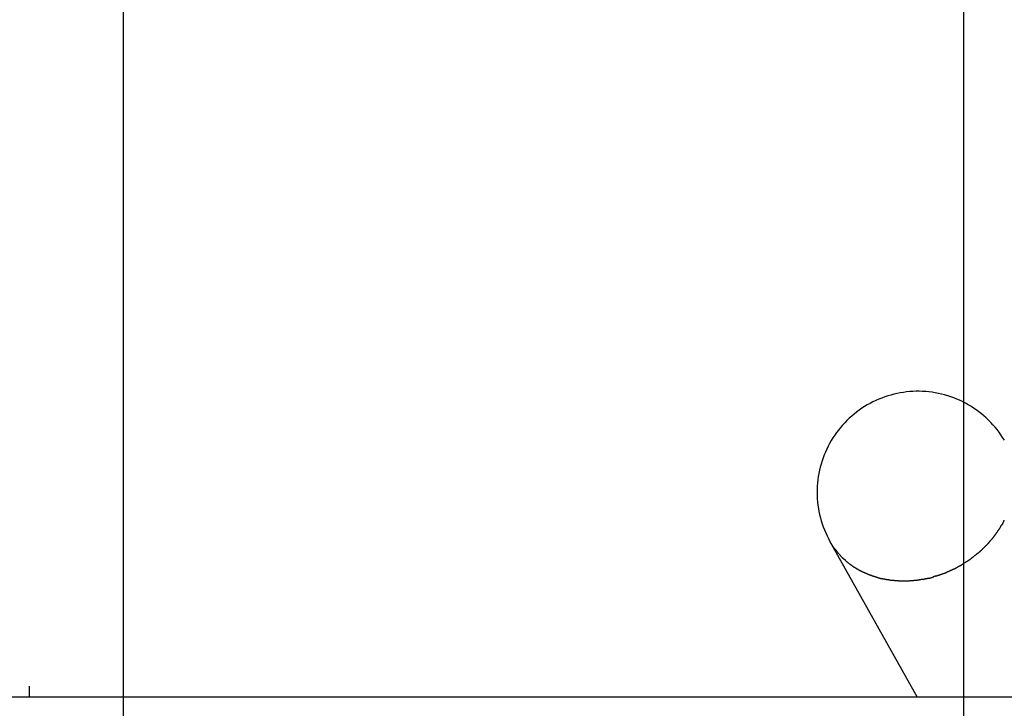
# Model space of a CAD drawing. Extents: x -24.4 to 24.4, y -44.8 to 44.8.
# Drawn here: x -0.2 to 5.7, y 5.4 to 9.5 of the extents above; entities that cross this region are included whole.
import ezdxf

# ---------------------------------------------------------------- set-up
doc = ezdxf.new("R2010")
doc.units = 0
doc.layers.get('0').update_dxf_attribs({"linetype": 'CONTINUOUS'})

msp = doc.modelspace()

# ---------------------------------------------------------------- linework, layer by layer
at = {"color": 0}
for points in [[(0.4499, -35.1213), (0.4499, 44.8114)], [(5.4457, -35.1213), (5.4457, 44.8114)], [(5.6856, 6.9721), (5.6755, 6.9882), (5.665, 7.004), (5.6539, 7.0194), (5.6423, 7.0345), (5.6303, 7.0492), (5.6179, 7.0635), (5.605, 7.0775), (5.5916, 7.091), (5.5777, 7.1041), (5.5636, 7.1167), (5.549, 7.1289), (5.534, 7.1406), (5.5186, 7.1519), (5.503, 7.1626), (5.487, 7.1728), (5.4706, 7.1826), (5.454, 7.1918), (5.4371, 7.2005), (5.4199, 7.2086), (5.4025, 7.2161), (5.3848, 7.2232), (5.3669, 7.2297), (5.3488, 7.2355), (5.3306, 7.2409), (5.3121, 7.2456), (5.2935, 7.2498), (5.2749, 7.2533), (5.256, 7.2563), (5.2372, 7.2587), (5.2182, 7.2604), (5.1992, 7.2616), (5.1802, 7.2622), (5.1612, 7.2621), (5.1422, 7.2615), (5.1231, 7.2602), (5.1042, 7.2584), (5.0853, 7.2559), (5.0665, 7.2528), (5.0478, 7.2492), (5.0293, 7.245), (5.0108, 7.2401), (4.9925, 7.2347), (4.9745, 7.2287), (4.9566, 7.2221), (4.9389, 7.215), (4.9215, 7.2073), (4.9043, 7.1991), (4.8874, 7.1903), (4.8708, 7.181), (4.8544, 7.1712), (4.8385, 7.1609), (4.8229, 7.15), (4.8075, 7.1386), (4.7926, 7.1269), (4.7781, 7.1145), (4.7639, 7.1018), (4.7501, 7.0886), (4.7368, 7.075), (4.724, 7.061), (4.7116, 7.0466), (4.6996, 7.0317), (4.6881, 7.0166), (4.6772, 7.001), (4.6667, 6.9851), (4.6566, 6.9689), (4.6472, 6.9524), (4.6383, 6.9356), (4.6299, 6.9186), (4.622, 6.9012), (4.6148, 6.8836), (4.608, 6.8658), (4.6019, 6.8478), (4.5963, 6.8296), (4.5913, 6.8113), (4.5868, 6.7928), (4.583, 6.7742), (4.5798, 6.7555), (4.5772, 6.7366), (4.5751, 6.7177), (4.5736, 6.6988), (4.5728, 6.6798), (4.5726, 6.6608), (4.5729, 6.6418), (4.5739, 6.6228), (4.5755, 6.6038), (4.5776, 6.585), (4.5804, 6.5661), (4.5837, 6.5474), (4.5877, 6.5288), (4.5923, 6.5104), (4.5973, 6.4921), (4.6031, 6.474), (4.6093, 6.456), (4.6162, 6.4383), (4.6236, 6.4208), (4.6315, 6.4035), (4.64, 6.3865), (4.649, 6.3698)], [(5.6388, 6.4197), (5.6388, 6.4197), (5.6397, 6.421), (5.6407, 6.4225), (5.6416, 6.424), (5.6428, 6.4256), (5.6439, 6.4271), (5.6451, 6.4289), (5.6463, 6.4304), (5.6475, 6.4322), (5.6485, 6.4337), (5.6497, 6.4354), (5.6509, 6.4369), (5.6521, 6.4387), (5.653, 6.4402), (5.6542, 6.4417), (5.6551, 6.4432), (5.6563, 6.4448)], [(5.6388, 6.4197), (5.6388, 6.4197), (5.6397, 6.421), (5.6407, 6.4225), (5.6416, 6.424), (5.6428, 6.4256), (5.6439, 6.4271), (5.6451, 6.4289), (5.6463, 6.4304), (5.6475, 6.4322), (5.6485, 6.4337), (5.6497, 6.4354), (5.6509, 6.4369), (5.6521, 6.4387), (5.653, 6.4402), (5.6542, 6.4417), (5.6551, 6.4432), (5.6563, 6.4448)], [(5.6566, 6.4451), (5.6566, 6.4451), (5.6575, 6.4464), (5.6584, 6.4479), (5.6593, 6.4494), (5.6602, 6.4509), (5.6611, 6.4524), (5.662, 6.4539), (5.6629, 6.4554), (5.6638, 6.4572), (5.6647, 6.4587), (5.6656, 6.4602), (5.6665, 6.4617), (5.6674, 6.4635), (5.6683, 6.465), (5.6692, 6.4665), (5.6701, 6.468), (5.6712, 6.4695)], [(5.6566, 6.4451), (5.6566, 6.4451), (5.6575, 6.4464), (5.6584, 6.4479), (5.6593, 6.4494), (5.6602, 6.4509), (5.6611, 6.4524), (5.662, 6.4539), (5.6629, 6.4554), (5.6638, 6.4572), (5.6647, 6.4587), (5.6656, 6.4602), (5.6665, 6.4617), (5.6674, 6.4635), (5.6683, 6.465), (5.6692, 6.4665), (5.6701, 6.468), (5.6712, 6.4695)], [(5.6732, 6.4688), (5.6732, 6.4688), (5.6736, 6.4697), (5.6742, 6.471), (5.6748, 6.4724), (5.6757, 6.4742), (5.6765, 6.476), (5.6774, 6.4779), (5.6783, 6.4799), (5.6792, 6.482), (5.68, 6.4838), (5.6809, 6.4859), (5.6817, 6.4877), (5.6826, 6.4897), (5.6832, 6.4912), (5.6841, 6.4928), (5.6847, 6.4941), (5.6853, 6.4952)], [(5.6732, 6.4688), (5.6732, 6.4688), (5.6736, 6.4697), (5.6742, 6.471), (5.6748, 6.4724), (5.6757, 6.4742), (5.6765, 6.476), (5.6774, 6.4779), (5.6783, 6.4799), (5.6792, 6.482), (5.68, 6.4838), (5.6809, 6.4859), (5.6817, 6.4877), (5.6826, 6.4897), (5.6832, 6.4912), (5.6841, 6.4928), (5.6847, 6.4941), (5.6853, 6.4952)], [(5.6004, 6.3712), (5.6004, 6.3712), (5.6013, 6.3724), (5.6025, 6.3739), (5.6037, 6.3754), (5.605, 6.3769), (5.6063, 6.3784), (5.6078, 6.3799), (5.6093, 6.3814), (5.6108, 6.3829), (5.612, 6.3842), (5.6135, 6.3857), (5.6149, 6.3872), (5.6164, 6.3887), (5.6176, 6.3902), (5.6189, 6.3917), (5.62, 6.3932), (5.6212, 6.3947)], [(5.6004, 6.3712), (5.6004, 6.3712), (5.6013, 6.3724), (5.6025, 6.3739), (5.6037, 6.3754), (5.605, 6.3769), (5.6063, 6.3784), (5.6078, 6.3799), (5.6093, 6.3814), (5.6108, 6.3829), (5.612, 6.3842), (5.6135, 6.3857), (5.6149, 6.3872), (5.6164, 6.3887), (5.6176, 6.3902), (5.6189, 6.3917), (5.62, 6.3932), (5.6212, 6.3947)], [(5.6215, 6.3951), (5.6215, 6.3951), (5.6224, 6.3965), (5.6235, 6.398), (5.6245, 6.3995), (5.6257, 6.4011), (5.6268, 6.4026), (5.628, 6.4044), (5.6292, 6.4059), (5.6304, 6.4077), (5.6315, 6.4092), (5.6327, 6.4109), (5.6339, 6.4124), (5.6351, 6.4142), (5.636, 6.4157), (5.6372, 6.4173), (5.6382, 6.4188), (5.6394, 6.4205)], [(5.6215, 6.3951), (5.6215, 6.3951), (5.6224, 6.3965), (5.6235, 6.398), (5.6245, 6.3995), (5.6257, 6.4011), (5.6268, 6.4026), (5.628, 6.4044), (5.6292, 6.4059), (5.6304, 6.4077), (5.6315, 6.4092), (5.6327, 6.4109), (5.6339, 6.4124), (5.6351, 6.4142), (5.636, 6.4157), (5.6372, 6.4173), (5.6382, 6.4188), (5.6394, 6.4205)], [(4.649, 6.3698), (5.1671, 5.4446)], [(4.649, 6.368), (4.649, 6.368), (4.6504, 6.365), (4.6519, 6.3622), (4.6536, 6.3592), (4.6555, 6.3564), (4.6574, 6.3533), (4.6595, 6.3503), (4.6616, 6.3473), (4.6638, 6.3443), (4.6659, 6.3411), (4.6682, 6.3381), (4.6704, 6.3351), (4.6728, 6.3322), (4.6749, 6.3292), (4.6772, 6.3264), (4.6793, 6.3236), (4.6816, 6.3209)], [(4.649, 6.368), (4.649, 6.368), (4.6504, 6.365), (4.6519, 6.3622), (4.6536, 6.3592), (4.6555, 6.3564), (4.6574, 6.3533), (4.6595, 6.3503), (4.6616, 6.3473), (4.6638, 6.3443), (4.6659, 6.3411), (4.6682, 6.3381), (4.6704, 6.3351), (4.6728, 6.3322), (4.6749, 6.3292), (4.6772, 6.3264), (4.6793, 6.3236), (4.6816, 6.3209)], [(4.6823, 6.3225), (4.6823, 6.3225), (4.6837, 6.3201), (4.6852, 6.318), (4.6867, 6.3157), (4.6884, 6.3136), (4.6899, 6.3112), (4.6917, 6.3091), (4.6934, 6.3067), (4.6952, 6.3046), (4.6968, 6.3022), (4.6986, 6.3001), (4.7004, 6.298), (4.7022, 6.2959), (4.7038, 6.2938), (4.7056, 6.2917), (4.7074, 6.2897), (4.7092, 6.2879)], [(4.6823, 6.3225), (4.6823, 6.3225), (4.6837, 6.3201), (4.6852, 6.318), (4.6867, 6.3157), (4.6884, 6.3136), (4.6899, 6.3112), (4.6917, 6.3091), (4.6934, 6.3067), (4.6952, 6.3046), (4.6968, 6.3022), (4.6986, 6.3001), (4.7004, 6.298), (4.7022, 6.2959), (4.7038, 6.2938), (4.7056, 6.2917), (4.7074, 6.2897), (4.7092, 6.2879)], [(5.5315, 6.3023), (5.5315, 6.3023), (5.533, 6.3032), (5.5345, 6.3044), (5.536, 6.3056), (5.5378, 6.3071), (5.5393, 6.3085), (5.5411, 6.31), (5.5428, 6.3115), (5.5446, 6.3132), (5.5461, 6.3146), (5.5477, 6.3161), (5.5492, 6.3176), (5.5508, 6.3191), (5.5521, 6.3203), (5.5535, 6.3217), (5.5547, 6.3229), (5.5559, 6.3241)], [(5.5315, 6.3023), (5.5315, 6.3023), (5.533, 6.3032), (5.5345, 6.3044), (5.536, 6.3056), (5.5378, 6.3071), (5.5393, 6.3085), (5.5411, 6.31), (5.5428, 6.3115), (5.5446, 6.3132), (5.5461, 6.3146), (5.5477, 6.3161), (5.5492, 6.3176), (5.5508, 6.3191), (5.5521, 6.3203), (5.5535, 6.3217), (5.5547, 6.3229), (5.5559, 6.3241)], [(5.5552, 6.3235), (5.5552, 6.3235), (5.5562, 6.3245), (5.5574, 6.3257), (5.5588, 6.3271), (5.5604, 6.3286), (5.5619, 6.3301), (5.5637, 6.3319), (5.5655, 6.3337), (5.5673, 6.3355), (5.5689, 6.3371), (5.5707, 6.3389), (5.5723, 6.3405), (5.5741, 6.3423), (5.5755, 6.3437), (5.577, 6.3452), (5.5782, 6.3464), (5.5795, 6.3477)], [(5.5552, 6.3235), (5.5552, 6.3235), (5.5562, 6.3245), (5.5574, 6.3257), (5.5588, 6.3271), (5.5604, 6.3286), (5.5619, 6.3301), (5.5637, 6.3319), (5.5655, 6.3337), (5.5673, 6.3355), (5.5689, 6.3371), (5.5707, 6.3389), (5.5723, 6.3405), (5.5741, 6.3423), (5.5755, 6.3437), (5.577, 6.3452), (5.5782, 6.3464), (5.5795, 6.3477)], [(5.5799, 6.3482), (5.5799, 6.3482), (5.5808, 6.3491), (5.582, 6.3503), (5.5832, 6.3515), (5.5846, 6.3529), (5.5859, 6.3542), (5.5874, 6.3557), (5.5889, 6.3572), (5.5904, 6.359), (5.5918, 6.3605), (5.5933, 6.3622), (5.5947, 6.3637), (5.5962, 6.3655), (5.5974, 6.367), (5.5987, 6.3687), (5.5998, 6.3702), (5.601, 6.3719)], [(5.5799, 6.3482), (5.5799, 6.3482), (5.5808, 6.3491), (5.582, 6.3503), (5.5832, 6.3515), (5.5846, 6.3529), (5.5859, 6.3542), (5.5874, 6.3557), (5.5889, 6.3572), (5.5904, 6.359), (5.5918, 6.3605), (5.5933, 6.3622), (5.5947, 6.3637), (5.5962, 6.3655), (5.5974, 6.367), (5.5987, 6.3687), (5.5998, 6.3702), (5.601, 6.3719)], [(4.7088, 6.2881), (4.7088, 6.2881), (4.7096, 6.2868), (4.7105, 6.2856), (4.7115, 6.2843), (4.7127, 6.2831), (4.7139, 6.2816), (4.7151, 6.2804), (4.7163, 6.279), (4.7178, 6.2778), (4.719, 6.2763), (4.7203, 6.275), (4.7215, 6.2735), (4.723, 6.2723), (4.7242, 6.271), (4.7254, 6.2698), (4.7266, 6.2686), (4.7279, 6.2676)], [(4.7088, 6.2881), (4.7088, 6.2881), (4.7096, 6.2868), (4.7105, 6.2856), (4.7115, 6.2843), (4.7127, 6.2831), (4.7139, 6.2816), (4.7151, 6.2804), (4.7163, 6.279), (4.7178, 6.2778), (4.719, 6.2763), (4.7203, 6.275), (4.7215, 6.2735), (4.723, 6.2723), (4.7242, 6.271), (4.7254, 6.2698), (4.7266, 6.2686), (4.7279, 6.2676)], [(4.7442, 6.2539), (4.728, 6.2673)], [(5.4791, 6.2611), (5.4791, 6.2611), (5.4806, 6.262), (5.4821, 6.2631), (5.4836, 6.2643), (5.4853, 6.2655), (5.4868, 6.2667), (5.4883, 6.268), (5.4898, 6.2692), (5.4916, 6.2707), (5.4931, 6.2719), (5.4946, 6.2731), (5.4961, 6.2743), (5.4979, 6.2758), (5.4994, 6.277), (5.5009, 6.2782), (5.5024, 6.2793), (5.5042, 6.2805)], [(5.4791, 6.2611), (5.4791, 6.2611), (5.4806, 6.262), (5.4821, 6.2631), (5.4836, 6.2643), (5.4853, 6.2655), (5.4868, 6.2667), (5.4883, 6.268), (5.4898, 6.2692), (5.4916, 6.2707), (5.4931, 6.2719), (5.4946, 6.2731), (5.4961, 6.2743), (5.4979, 6.2758), (5.4994, 6.277), (5.5009, 6.2782), (5.5024, 6.2793), (5.5042, 6.2805)], [(5.5062, 6.2826), (5.5062, 6.2826), (5.5077, 6.2835), (5.5092, 6.2847), (5.5107, 6.2859), (5.5122, 6.2871), (5.5137, 6.2883), (5.5152, 6.2895), (5.5167, 6.2907), (5.5185, 6.2922), (5.52, 6.2934), (5.5215, 6.2946), (5.523, 6.2958), (5.5248, 6.2973), (5.5263, 6.2985), (5.5278, 6.2997), (5.5293, 6.3008), (5.5311, 6.302)], [(5.5062, 6.2826), (5.5062, 6.2826), (5.5077, 6.2835), (5.5092, 6.2847), (5.5107, 6.2859), (5.5122, 6.2871), (5.5137, 6.2883), (5.5152, 6.2895), (5.5167, 6.2907), (5.5185, 6.2922), (5.52, 6.2934), (5.5215, 6.2946), (5.523, 6.2958), (5.5248, 6.2973), (5.5263, 6.2985), (5.5278, 6.2997), (5.5293, 6.3008), (5.5311, 6.302)], [(4.7437, 6.2535), (4.7437, 6.2535), (4.7443, 6.2529), (4.7452, 6.2523), (4.7462, 6.2515), (4.7474, 6.2507), (4.7486, 6.2496), (4.7498, 6.2486), (4.751, 6.2474), (4.7525, 6.2465), (4.7537, 6.2453), (4.7549, 6.2442), (4.7561, 6.2431), (4.7575, 6.2422), (4.7585, 6.2413), (4.7597, 6.2405), (4.7606, 6.2399), (4.7615, 6.2396)], [(4.7437, 6.2535), (4.7437, 6.2535), (4.7443, 6.2529), (4.7452, 6.2523), (4.7462, 6.2515), (4.7474, 6.2507), (4.7486, 6.2496), (4.7498, 6.2486), (4.751, 6.2474), (4.7525, 6.2465), (4.7537, 6.2453), (4.7549, 6.2442), (4.7561, 6.2431), (4.7575, 6.2422), (4.7585, 6.2413), (4.7597, 6.2405), (4.7606, 6.2399), (4.7615, 6.2396)], [(4.7625, 6.2392), (4.7625, 6.2392), (4.7633, 6.2383), (4.7642, 6.2374), (4.7652, 6.2365), (4.7664, 6.2356), (4.7676, 6.2346), (4.7688, 6.2337), (4.77, 6.2328), (4.7715, 6.2319), (4.7727, 6.231), (4.7741, 6.2301), (4.7753, 6.2292), (4.7768, 6.2284), (4.778, 6.2275), (4.7793, 6.2269), (4.7805, 6.2263), (4.7818, 6.2258)], [(4.7625, 6.2392), (4.7625, 6.2392), (4.7633, 6.2383), (4.7642, 6.2374), (4.7652, 6.2365), (4.7664, 6.2356), (4.7676, 6.2346), (4.7688, 6.2337), (4.77, 6.2328), (4.7715, 6.2319), (4.7727, 6.231), (4.7741, 6.2301), (4.7753, 6.2292), (4.7768, 6.2284), (4.778, 6.2275), (4.7793, 6.2269), (4.7805, 6.2263), (4.7818, 6.2258)], [(4.7808, 6.2249), (4.7808, 6.2249), (4.7817, 6.224), (4.7829, 6.2232), (4.7841, 6.2223), (4.7854, 6.2217), (4.7866, 6.2208), (4.788, 6.2199), (4.7892, 6.219), (4.7907, 6.2184), (4.7919, 6.2175), (4.7933, 6.2166), (4.7945, 6.2157), (4.796, 6.2151), (4.7972, 6.2142), (4.7984, 6.2136), (4.7995, 6.2128), (4.8007, 6.2122)], [(4.7808, 6.2249), (4.7808, 6.2249), (4.7817, 6.224), (4.7829, 6.2232), (4.7841, 6.2223), (4.7854, 6.2217), (4.7866, 6.2208), (4.788, 6.2199), (4.7892, 6.219), (4.7907, 6.2184), (4.7919, 6.2175), (4.7933, 6.2166), (4.7945, 6.2157), (4.796, 6.2151), (4.7972, 6.2142), (4.7984, 6.2136), (4.7995, 6.2128), (4.8007, 6.2122)], [(4.8003, 6.2129), (4.8003, 6.2129), (4.8011, 6.2123), (4.8021, 6.2118), (4.8032, 6.211), (4.8045, 6.2104), (4.8058, 6.2094), (4.8073, 6.2085), (4.8088, 6.2076), (4.8105, 6.2067), (4.812, 6.2056), (4.8135, 6.2047), (4.8149, 6.2038), (4.8164, 6.203), (4.8176, 6.2021), (4.8188, 6.2015), (4.8198, 6.2009), (4.8209, 6.2006)], [(4.8003, 6.2129), (4.8003, 6.2129), (4.8011, 6.2123), (4.8021, 6.2118), (4.8032, 6.211), (4.8045, 6.2104), (4.8058, 6.2094), (4.8073, 6.2085), (4.8088, 6.2076), (4.8105, 6.2067), (4.812, 6.2056), (4.8135, 6.2047), (4.8149, 6.2038), (4.8164, 6.203), (4.8176, 6.2021), (4.8188, 6.2015), (4.8198, 6.2009), (4.8209, 6.2006)], [(5.3594, 6.1941), (5.3594, 6.1941), (5.3609, 6.1946), (5.3627, 6.1953), (5.3645, 6.1961), (5.3665, 6.197), (5.3685, 6.1979), (5.3706, 6.199), (5.3727, 6.1999), (5.3748, 6.2011), (5.3768, 6.202), (5.3789, 6.2031), (5.3809, 6.204), (5.383, 6.2051), (5.3848, 6.2059), (5.3867, 6.2068), (5.3884, 6.2074), (5.3902, 6.2082)], [(5.3594, 6.1941), (5.3594, 6.1941), (5.3609, 6.1946), (5.3627, 6.1953), (5.3645, 6.1961), (5.3665, 6.197), (5.3685, 6.1979), (5.3706, 6.199), (5.3727, 6.1999), (5.3748, 6.2011), (5.3768, 6.202), (5.3789, 6.2031), (5.3809, 6.204), (5.383, 6.2051), (5.3848, 6.2059), (5.3867, 6.2068), (5.3884, 6.2074), (5.3902, 6.2082)], [(5.3893, 6.2077), (5.3893, 6.2077), (5.3908, 6.2082), (5.3926, 6.209), (5.3944, 6.2099), (5.3964, 6.211), (5.3984, 6.2121), (5.4005, 6.2134), (5.4026, 6.2146), (5.4047, 6.2161), (5.4067, 6.2173), (5.4088, 6.2185), (5.4108, 6.2197), (5.4129, 6.221), (5.4147, 6.2219), (5.4167, 6.223), (5.4184, 6.2237), (5.4202, 6.2245)], [(5.3893, 6.2077), (5.3893, 6.2077), (5.3908, 6.2082), (5.3926, 6.209), (5.3944, 6.2099), (5.3964, 6.211), (5.3984, 6.2121), (5.4005, 6.2134), (5.4026, 6.2146), (5.4047, 6.2161), (5.4067, 6.2173), (5.4088, 6.2185), (5.4108, 6.2197), (5.4129, 6.221), (5.4147, 6.2219), (5.4167, 6.223), (5.4184, 6.2237), (5.4202, 6.2245)], [(5.4208, 6.2249), (5.4208, 6.2249), (5.4223, 6.2254), (5.424, 6.2261), (5.4256, 6.2269), (5.4274, 6.2278), (5.4292, 6.2287), (5.431, 6.2298), (5.4328, 6.231), (5.4348, 6.2322), (5.4366, 6.2334), (5.4384, 6.2346), (5.4402, 6.2358), (5.442, 6.237), (5.4436, 6.2382), (5.4454, 6.2394), (5.447, 6.2405), (5.4488, 6.2417)], [(5.4208, 6.2249), (5.4208, 6.2249), (5.4223, 6.2254), (5.424, 6.2261), (5.4256, 6.2269), (5.4274, 6.2278), (5.4292, 6.2287), (5.431, 6.2298), (5.4328, 6.231), (5.4348, 6.2322), (5.4366, 6.2334), (5.4384, 6.2346), (5.4402, 6.2358), (5.442, 6.237), (5.4436, 6.2382), (5.4454, 6.2394), (5.447, 6.2405), (5.4488, 6.2417)], [(5.4508, 6.2439), (5.4508, 6.2439), (5.4523, 6.2448), (5.454, 6.246), (5.4556, 6.2469), (5.4574, 6.2481), (5.4592, 6.249), (5.461, 6.2502), (5.4628, 6.2511), (5.4648, 6.2523), (5.4666, 6.2532), (5.4684, 6.2544), (5.4702, 6.2553), (5.472, 6.2565), (5.4736, 6.2574), (5.4754, 6.2586), (5.477, 6.2596), (5.4788, 6.2608)], [(5.4508, 6.2439), (5.4508, 6.2439), (5.4523, 6.2448), (5.454, 6.246), (5.4556, 6.2469), (5.4574, 6.2481), (5.4592, 6.249), (5.461, 6.2502), (5.4628, 6.2511), (5.4648, 6.2523), (5.4666, 6.2532), (5.4684, 6.2544), (5.4702, 6.2553), (5.472, 6.2565), (5.4736, 6.2574), (5.4754, 6.2586), (5.477, 6.2596), (5.4788, 6.2608)], [(4.8207, 6.2006), (4.8207, 6.2006), (4.8216, 6.2), (4.8228, 6.1996), (4.8239, 6.199), (4.8251, 6.1984), (4.8263, 6.1976), (4.8275, 6.197), (4.8287, 6.1964), (4.8301, 6.1958), (4.8313, 6.1949), (4.8325, 6.1943), (4.8337, 6.1937), (4.835, 6.1931), (4.8361, 6.1925), (4.8373, 6.1919), (4.8384, 6.1915), (4.8396, 6.1912)], [(4.8207, 6.2006), (4.8207, 6.2006), (4.8216, 6.2), (4.8228, 6.1996), (4.8239, 6.199), (4.8251, 6.1984), (4.8263, 6.1976), (4.8275, 6.197), (4.8287, 6.1964), (4.8301, 6.1958), (4.8313, 6.1949), (4.8325, 6.1943), (4.8337, 6.1937), (4.835, 6.1931), (4.8361, 6.1925), (4.8373, 6.1919), (4.8384, 6.1915), (4.8396, 6.1912)], [(4.8414, 6.1903), (4.8414, 6.1903), (4.8424, 6.1897), (4.8436, 6.1893), (4.8448, 6.1887), (4.8461, 6.1881), (4.8473, 6.1873), (4.8488, 6.1867), (4.8502, 6.1861), (4.8517, 6.1855), (4.8529, 6.1846), (4.8544, 6.184), (4.8557, 6.1834), (4.8572, 6.1828), (4.8584, 6.1822), (4.8597, 6.1816), (4.8609, 6.1812), (4.8622, 6.1809)], [(4.8414, 6.1903), (4.8414, 6.1903), (4.8424, 6.1897), (4.8436, 6.1893), (4.8448, 6.1887), (4.8461, 6.1881), (4.8473, 6.1873), (4.8488, 6.1867), (4.8502, 6.1861), (4.8517, 6.1855), (4.8529, 6.1846), (4.8544, 6.184), (4.8557, 6.1834), (4.8572, 6.1828), (4.8584, 6.1822), (4.8597, 6.1816), (4.8609, 6.1812), (4.8622, 6.1809)], [(4.8616, 6.1812), (4.8616, 6.1812), (4.8627, 6.1806), (4.864, 6.1802), (4.8654, 6.1796), (4.8669, 6.179), (4.8684, 6.1782), (4.8701, 6.1776), (4.8716, 6.1768), (4.8734, 6.1762), (4.8749, 6.1753), (4.8766, 6.1747), (4.8781, 6.1739), (4.8798, 6.1733), (4.8812, 6.1727), (4.8827, 6.1721), (4.8839, 6.1716), (4.8853, 6.1713)], [(4.8616, 6.1812), (4.8616, 6.1812), (4.8627, 6.1806), (4.864, 6.1802), (4.8654, 6.1796), (4.8669, 6.179), (4.8684, 6.1782), (4.8701, 6.1776), (4.8716, 6.1768), (4.8734, 6.1762), (4.8749, 6.1753), (4.8766, 6.1747), (4.8781, 6.1739), (4.8798, 6.1733), (4.8812, 6.1727), (4.8827, 6.1721), (4.8839, 6.1716), (4.8853, 6.1713)], [(4.8855, 6.1712), (4.8855, 6.1712), (4.8866, 6.1706), (4.8878, 6.1702), (4.8891, 6.1696), (4.8906, 6.1693), (4.892, 6.1687), (4.8935, 6.1681), (4.895, 6.1675), (4.8967, 6.1671), (4.8981, 6.1665), (4.8996, 6.1659), (4.9011, 6.1653), (4.9026, 6.1648), (4.9039, 6.1642), (4.9054, 6.1639), (4.9066, 6.1634), (4.908, 6.1631)], [(4.8855, 6.1712), (4.8855, 6.1712), (4.8866, 6.1706), (4.8878, 6.1702), (4.8891, 6.1696), (4.8906, 6.1693), (4.892, 6.1687), (4.8935, 6.1681), (4.895, 6.1675), (4.8967, 6.1671), (4.8981, 6.1665), (4.8996, 6.1659), (4.9011, 6.1653), (4.9026, 6.1648), (4.9039, 6.1642), (4.9054, 6.1639), (4.9066, 6.1634), (4.908, 6.1631)], [(4.9094, 6.1633), (4.9094, 6.1633), (4.9105, 6.1627), (4.9118, 6.1622), (4.9133, 6.1616), (4.9149, 6.1613), (4.9164, 6.1607), (4.9182, 6.1601), (4.92, 6.1595), (4.9218, 6.159), (4.9233, 6.1584), (4.9251, 6.1578), (4.9267, 6.1572), (4.9285, 6.1567), (4.93, 6.1561), (4.9316, 6.1557), (4.9329, 6.1552), (4.9343, 6.1549)], [(4.9094, 6.1633), (4.9094, 6.1633), (4.9105, 6.1627), (4.9118, 6.1622), (4.9133, 6.1616), (4.9149, 6.1613), (4.9164, 6.1607), (4.9182, 6.1601), (4.92, 6.1595), (4.9218, 6.159), (4.9233, 6.1584), (4.9251, 6.1578), (4.9267, 6.1572), (4.9285, 6.1567), (4.93, 6.1561), (4.9316, 6.1557), (4.9329, 6.1552), (4.9343, 6.1549)], [(4.933, 6.1548), (4.933, 6.1548), (4.9342, 6.1542), (4.9357, 6.1537), (4.9372, 6.1531), (4.939, 6.1528), (4.9408, 6.1522), (4.9427, 6.1516), (4.9447, 6.151), (4.9468, 6.1507), (4.9486, 6.1501), (4.9507, 6.1497), (4.9526, 6.1493), (4.9546, 6.149), (4.9562, 6.1487), (4.9579, 6.1485), (4.9594, 6.1484), (4.9608, 6.1484)], [(4.933, 6.1548), (4.933, 6.1548), (4.9342, 6.1542), (4.9357, 6.1537), (4.9372, 6.1531), (4.939, 6.1528), (4.9408, 6.1522), (4.9427, 6.1516), (4.9447, 6.151), (4.9468, 6.1507), (4.9486, 6.1501), (4.9507, 6.1497), (4.9526, 6.1493), (4.9546, 6.149), (4.9562, 6.1487), (4.9579, 6.1485), (4.9594, 6.1484), (4.9608, 6.1484)], [(4.9601, 6.1485), (4.9601, 6.1485), (4.9613, 6.1483), (4.9627, 6.1482), (4.9642, 6.1479), (4.9659, 6.1477), (4.9675, 6.1472), (4.9693, 6.1469), (4.9711, 6.1466), (4.9731, 6.1463), (4.9749, 6.1457), (4.9767, 6.1454), (4.9785, 6.145), (4.9803, 6.1447), (4.9818, 6.1444), (4.9835, 6.1442), (4.9849, 6.1441), (4.9864, 6.1441)], [(4.9601, 6.1485), (4.9601, 6.1485), (4.9613, 6.1483), (4.9627, 6.1482), (4.9642, 6.1479), (4.9659, 6.1477), (4.9675, 6.1472), (4.9693, 6.1469), (4.9711, 6.1466), (4.9731, 6.1463), (4.9749, 6.1457), (4.9767, 6.1454), (4.9785, 6.145), (4.9803, 6.1447), (4.9818, 6.1444), (4.9835, 6.1442), (4.9849, 6.1441), (4.9864, 6.1441)], [(5.1661, 6.1401), (5.1661, 6.1401), (5.1675, 6.1401), (5.1693, 6.1402), (5.1713, 6.1405), (5.1735, 6.1408), (5.1756, 6.1411), (5.178, 6.1416), (5.1804, 6.1421), (5.183, 6.1427), (5.1854, 6.143), (5.1878, 6.1435), (5.19, 6.1438), (5.1924, 6.1444), (5.1945, 6.1447), (5.1965, 6.145), (5.1983, 6.1451), (5.2, 6.1453)], [(5.1661, 6.1401), (5.1661, 6.1401), (5.1675, 6.1401), (5.1693, 6.1402), (5.1713, 6.1405), (5.1735, 6.1408), (5.1756, 6.1411), (5.178, 6.1416), (5.1804, 6.1421), (5.183, 6.1427), (5.1854, 6.143), (5.1878, 6.1435), (5.19, 6.1438), (5.1924, 6.1444), (5.1945, 6.1447), (5.1965, 6.145), (5.1983, 6.1451), (5.2, 6.1453)], [(5.1991, 6.145), (5.1991, 6.145), (5.2006, 6.145), (5.2023, 6.1451), (5.2041, 6.1454), (5.2062, 6.1457), (5.2082, 6.146), (5.2104, 6.1465), (5.2125, 6.147), (5.2149, 6.1476), (5.217, 6.1479), (5.2193, 6.1485), (5.2214, 6.1489), (5.2236, 6.1495), (5.2255, 6.1498), (5.2275, 6.1501), (5.2292, 6.1502), (5.2309, 6.1504)], [(5.1991, 6.145), (5.1991, 6.145), (5.2006, 6.145), (5.2023, 6.1451), (5.2041, 6.1454), (5.2062, 6.1457), (5.2082, 6.146), (5.2104, 6.1465), (5.2125, 6.147), (5.2149, 6.1476), (5.217, 6.1479), (5.2193, 6.1485), (5.2214, 6.1489), (5.2236, 6.1495), (5.2255, 6.1498), (5.2275, 6.1501), (5.2292, 6.1502), (5.2309, 6.1504)], [(5.2314, 6.1504), (5.2314, 6.1504), (5.2329, 6.1504), (5.2347, 6.1505), (5.2365, 6.1508), (5.2386, 6.1512), (5.2407, 6.1515), (5.2429, 6.1521), (5.2451, 6.1527), (5.2475, 6.1534), (5.2496, 6.154), (5.2519, 6.1546), (5.254, 6.1552), (5.2563, 6.156), (5.2582, 6.1566), (5.2602, 6.1572), (5.262, 6.1578), (5.2638, 6.1585)], [(5.2314, 6.1504), (5.2314, 6.1504), (5.2329, 6.1504), (5.2347, 6.1505), (5.2365, 6.1508), (5.2386, 6.1512), (5.2407, 6.1515), (5.2429, 6.1521), (5.2451, 6.1527), (5.2475, 6.1534), (5.2496, 6.154), (5.2519, 6.1546), (5.254, 6.1552), (5.2563, 6.156), (5.2582, 6.1566), (5.2602, 6.1572), (5.262, 6.1578), (5.2638, 6.1585)], [(5.2629, 6.1611), (5.2629, 6.1611), (5.2644, 6.1614), (5.2662, 6.162), (5.2681, 6.1624), (5.2702, 6.163), (5.2723, 6.1633), (5.2745, 6.1639), (5.2768, 6.1645), (5.2792, 6.1651), (5.2813, 6.1654), (5.2837, 6.166), (5.2859, 6.1666), (5.2882, 6.1672), (5.2901, 6.1675), (5.2921, 6.1681), (5.2939, 6.1687), (5.2957, 6.1693)], [(5.2629, 6.1611), (5.2629, 6.1611), (5.2644, 6.1614), (5.2662, 6.162), (5.2681, 6.1624), (5.2702, 6.163), (5.2723, 6.1633), (5.2745, 6.1639), (5.2768, 6.1645), (5.2792, 6.1651), (5.2813, 6.1654), (5.2837, 6.166), (5.2859, 6.1666), (5.2882, 6.1672), (5.2901, 6.1675), (5.2921, 6.1681), (5.2939, 6.1687), (5.2957, 6.1693)], [(5.296, 6.1693), (5.296, 6.1693), (5.2975, 6.1698), (5.2992, 6.1704), (5.301, 6.171), (5.3029, 6.1717), (5.3048, 6.1723), (5.3069, 6.1732), (5.309, 6.1739), (5.3111, 6.1748), (5.3131, 6.1754), (5.3152, 6.1763), (5.3172, 6.1769), (5.3193, 6.1778), (5.3211, 6.1784), (5.323, 6.1791), (5.3247, 6.1797), (5.3265, 6.1804)], [(5.296, 6.1693), (5.296, 6.1693), (5.2975, 6.1698), (5.2992, 6.1704), (5.301, 6.171), (5.3029, 6.1717), (5.3048, 6.1723), (5.3069, 6.1732), (5.309, 6.1739), (5.3111, 6.1748), (5.3131, 6.1754), (5.3152, 6.1763), (5.3172, 6.1769), (5.3193, 6.1778), (5.3211, 6.1784), (5.323, 6.1791), (5.3247, 6.1797), (5.3265, 6.1804)], [(5.3285, 6.18), (5.3285, 6.18), (5.33, 6.1805), (5.3317, 6.1812), (5.3335, 6.182), (5.3355, 6.1829), (5.3374, 6.1838), (5.3395, 6.1849), (5.3416, 6.1858), (5.3437, 6.187), (5.3457, 6.1879), (5.3478, 6.189), (5.3498, 6.1899), (5.3519, 6.191), (5.3537, 6.1917), (5.3556, 6.1926), (5.3573, 6.1932), (5.3591, 6.194)], [(5.3285, 6.18), (5.3285, 6.18), (5.33, 6.1805), (5.3317, 6.1812), (5.3335, 6.182), (5.3355, 6.1829), (5.3374, 6.1838), (5.3395, 6.1849), (5.3416, 6.1858), (5.3437, 6.187), (5.3457, 6.1879), (5.3478, 6.189), (5.3498, 6.1899), (5.3519, 6.191), (5.3537, 6.1917), (5.3556, 6.1926), (5.3573, 6.1932), (5.3591, 6.194)], [(4.9869, 6.144), (4.9869, 6.144), (4.9881, 6.1438), (4.9896, 6.1437), (4.9911, 6.1434), (4.9929, 6.1432), (4.9946, 6.1427), (4.9965, 6.1424), (4.9983, 6.142), (5.0004, 6.1417), (5.0022, 6.1411), (5.004, 6.1408), (5.0058, 6.1404), (5.0077, 6.1401), (5.0093, 6.1398), (5.011, 6.1396), (5.0125, 6.1395), (5.014, 6.1395)], [(4.9869, 6.144), (4.9869, 6.144), (4.9881, 6.1438), (4.9896, 6.1437), (4.9911, 6.1434), (4.9929, 6.1432), (4.9946, 6.1427), (4.9965, 6.1424), (4.9983, 6.142), (5.0004, 6.1417), (5.0022, 6.1411), (5.004, 6.1408), (5.0058, 6.1404), (5.0077, 6.1401), (5.0093, 6.1398), (5.011, 6.1396), (5.0125, 6.1395), (5.014, 6.1395)], [(5.0155, 6.1397), (5.0155, 6.1397), (5.0168, 6.1395), (5.0183, 6.1395), (5.02, 6.1393), (5.0218, 6.1393), (5.0236, 6.139), (5.0255, 6.1388), (5.0273, 6.1385), (5.0294, 6.1385), (5.0312, 6.1382), (5.0332, 6.138), (5.035, 6.1377), (5.0369, 6.1377), (5.0385, 6.1374), (5.0403, 6.1374), (5.0418, 6.1374), (5.0433, 6.1374)], [(5.0155, 6.1397), (5.0155, 6.1397), (5.0168, 6.1395), (5.0183, 6.1395), (5.02, 6.1393), (5.0218, 6.1393), (5.0236, 6.139), (5.0255, 6.1388), (5.0273, 6.1385), (5.0294, 6.1385), (5.0312, 6.1382), (5.0332, 6.138), (5.035, 6.1377), (5.0369, 6.1377), (5.0385, 6.1374), (5.0403, 6.1374), (5.0418, 6.1374), (5.0433, 6.1374)], [(5.0438, 6.1373), (5.0438, 6.1373), (5.0451, 6.1371), (5.0466, 6.1371), (5.0483, 6.1369), (5.0501, 6.1369), (5.0519, 6.1366), (5.054, 6.1364), (5.0561, 6.1361), (5.0582, 6.1361), (5.0603, 6.1358), (5.0624, 6.1355), (5.0645, 6.1352), (5.0667, 6.1352), (5.0687, 6.1349), (5.0708, 6.1349), (5.0727, 6.1349), (5.0747, 6.1349)], [(5.0438, 6.1373), (5.0438, 6.1373), (5.0451, 6.1371), (5.0466, 6.1371), (5.0483, 6.1369), (5.0501, 6.1369), (5.0519, 6.1366), (5.054, 6.1364), (5.0561, 6.1361), (5.0582, 6.1361), (5.0603, 6.1358), (5.0624, 6.1355), (5.0645, 6.1352), (5.0667, 6.1352), (5.0687, 6.1349), (5.0708, 6.1349), (5.0727, 6.1349), (5.0747, 6.1349)], [(5.0737, 6.1349), (5.0737, 6.1349), (5.0741, 6.1349), (5.0747, 6.1349), (5.0753, 6.1349), (5.0762, 6.1349), (5.077, 6.1349), (5.0779, 6.1349), (5.0788, 6.1349), (5.0797, 6.1349), (5.0805, 6.1349), (5.0814, 6.1349), (5.0823, 6.1349), (5.0832, 6.1349), (5.0838, 6.1349), (5.0847, 6.1349), (5.0853, 6.1349), (5.0859, 6.1349), (5.0859, 6.1349), (5.0868, 6.1349), (5.0878, 6.1349), (5.089, 6.1349), (5.0902, 6.1349), (5.0914, 6.1349), (5.0928, 6.1349), (5.094, 6.1349), (5.0955, 6.1349), (5.0967, 6.1349), (5.0981, 6.1349), (5.0993, 6.1349), (5.1008, 6.1349), (5.102, 6.1349), (5.1032, 6.1349), (5.1042, 6.1349), (5.1054, 6.1349)], [(5.0737, 6.1349), (5.0737, 6.1349), (5.0741, 6.1349), (5.0747, 6.1349), (5.0753, 6.1349), (5.0762, 6.1349), (5.077, 6.1349), (5.0779, 6.1349), (5.0788, 6.1349), (5.0797, 6.1349), (5.0805, 6.1349), (5.0814, 6.1349), (5.0823, 6.1349), (5.0832, 6.1349), (5.0838, 6.1349), (5.0847, 6.1349), (5.0853, 6.1349), (5.0859, 6.1349), (5.0859, 6.1349), (5.0868, 6.1349), (5.0878, 6.1349), (5.089, 6.1349), (5.0902, 6.1349), (5.0914, 6.1349), (5.0928, 6.1349), (5.094, 6.1349), (5.0955, 6.1349), (5.0967, 6.1349), (5.0981, 6.1349), (5.0993, 6.1349), (5.1008, 6.1349), (5.102, 6.1349), (5.1032, 6.1349), (5.1042, 6.1349), (5.1054, 6.1349)], [(5.1035, 6.135), (5.1035, 6.135), (5.1053, 6.135), (5.1074, 6.135), (5.1095, 6.135), (5.1117, 6.1353), (5.1138, 6.1353), (5.1161, 6.1356), (5.1182, 6.1359), (5.1206, 6.1362), (5.1227, 6.1362), (5.1249, 6.1365), (5.127, 6.1367), (5.1291, 6.137), (5.1309, 6.137), (5.1328, 6.1373), (5.1344, 6.1373), (5.1361, 6.1375)], [(5.1035, 6.135), (5.1035, 6.135), (5.1053, 6.135), (5.1074, 6.135), (5.1095, 6.135), (5.1117, 6.1353), (5.1138, 6.1353), (5.1161, 6.1356), (5.1182, 6.1359), (5.1206, 6.1362), (5.1227, 6.1362), (5.1249, 6.1365), (5.127, 6.1367), (5.1291, 6.137), (5.1309, 6.137), (5.1328, 6.1373), (5.1344, 6.1373), (5.1361, 6.1375)], [(5.1352, 6.1374), (5.1352, 6.1374), (5.1366, 6.1374), (5.1384, 6.1374), (5.1403, 6.1374), (5.1425, 6.1377), (5.1446, 6.1377), (5.147, 6.138), (5.1494, 6.1383), (5.1518, 6.1386), (5.1541, 6.1386), (5.1565, 6.1389), (5.1587, 6.1391), (5.161, 6.1394), (5.163, 6.1394), (5.165, 6.1397), (5.1667, 6.1397), (5.1684, 6.1399)], [(5.1352, 6.1374), (5.1352, 6.1374), (5.1366, 6.1374), (5.1384, 6.1374), (5.1403, 6.1374), (5.1425, 6.1377), (5.1446, 6.1377), (5.147, 6.138), (5.1494, 6.1383), (5.1518, 6.1386), (5.1541, 6.1386), (5.1565, 6.1389), (5.1587, 6.1391), (5.161, 6.1394), (5.163, 6.1394), (5.165, 6.1397), (5.1667, 6.1397), (5.1684, 6.1399)], [(-0.1093, 5.4446), (-0.1086, 5.5082)], [(7.5939, 5.4446), (-15.6865, 5.4446)]]:
    msp.add_lwpolyline(points, dxfattribs=at)

doc.saveas('drawing.dxf')
